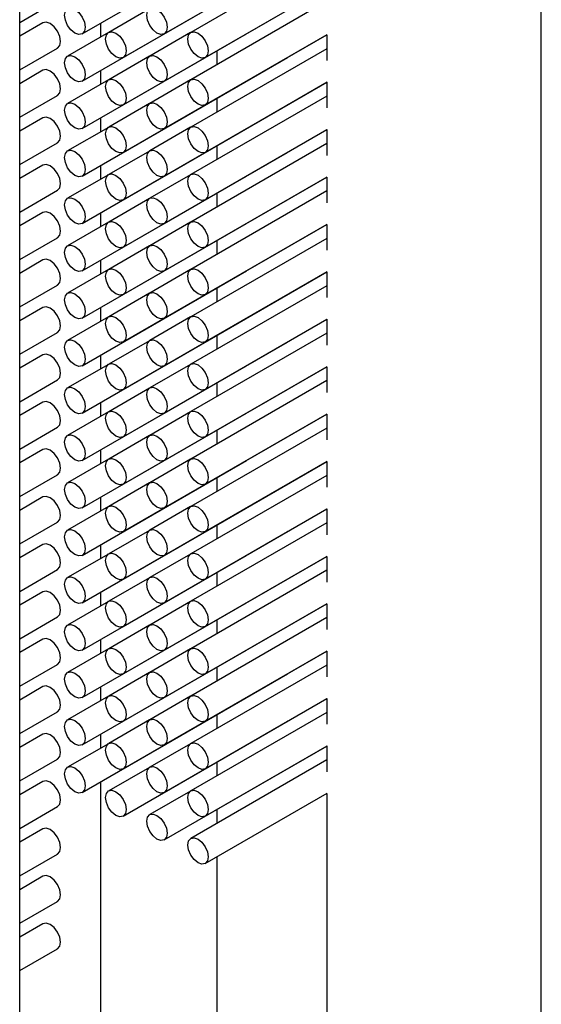
# Paper-space layout 'PORTA' of a CAD drawing. Units: millimetres. Extents: x 5 to 296, y 3 to 205.
# Drawn here: x 207 to 208, y 137 to 138 of the extents above; entities that cross this region are included whole.
import ezdxf

# ---------------------------------------------------------------- set-up
doc = ezdxf.new("R2010")
doc.units = ezdxf.units.MM

psp = doc.layouts.new('PORTA')

# ---------------------------------------------------------------- linework, layer by layer
at = {"color": 7, "linetype": 'Continuous', "lineweight": 25}
for p, q in [((207.51642, 81.51373), (207.51642, 166.39315)), ((207.06741, 81.25452), (207.06741, 166.13394)), ((207.12114, 138.19636), (207.26256, 138.278)), ((207.19185, 138.19637), (207.33177, 138.27714)), ((207.33177, 138.26519), (207.21471, 138.19761)), ((207.15649, 138.17595), (207.29792, 138.25759)), ((207.12114, 138.15553), (207.26256, 138.23717)), ((207.19185, 138.15554), (207.33177, 138.23631)), ((207.2272, 138.17596), (207.33214, 138.23653)), ((207.06741, 138.20619), (207.09993, 138.22496)), ((207.33177, 138.22436), (207.21471, 138.15678)), ((207.17916, 138.2179), (207.144, 138.1976)), ((207.15649, 138.13512), (207.29792, 138.21676)), ((207.08743, 138.20578), (207.06741, 138.19423)), ((207.13701, 138.20552), (207.13701, 138.19356)), ((207.14381, 138.19749), (207.10864, 138.17718)), ((207.12114, 138.1147), (207.26256, 138.19635)), ((207.21452, 138.19749), (207.17935, 138.17719)), ((207.26275, 138.19646), (207.26256, 138.19635)), ((207.19185, 138.11471), (207.33177, 138.19549)), ((207.2272, 138.13513), (207.33214, 138.19571)), ((207.33177, 138.19549), (207.33177, 138.17333)), ((207.06741, 138.16536), (207.09993, 138.18413)), ((207.33177, 138.18353), (207.21471, 138.11595)), ((207.23742, 138.16989), (207.23742, 138.18183)), ((207.17916, 138.17708), (207.144, 138.15677)), ((207.15649, 138.09429), (207.29792, 138.17594)), ((207.2981, 138.17605), (207.29792, 138.17594)), ((207.08743, 138.16496), (207.06741, 138.1534)), ((207.13701, 138.1647), (207.13701, 138.15274)), ((207.14381, 138.15666), (207.10864, 138.13636)), ((207.12114, 138.07388), (207.26256, 138.15552)), ((207.21452, 138.15667), (207.17935, 138.13636)), ((207.19185, 138.07388), (207.33177, 138.15466)), ((207.2272, 138.0943), (207.33214, 138.15488)), ((207.26275, 138.15563), (207.26256, 138.15552)), ((207.33177, 138.15467), (207.33177, 138.13251)), ((207.06741, 138.12454), (207.09993, 138.14331)), ((207.33177, 138.14271), (207.21471, 138.07513)), ((207.23742, 138.12906), (207.23742, 138.14101)), ((207.17916, 138.13625), (207.144, 138.11595)), ((207.15649, 138.05347), (207.29792, 138.13511)), ((207.2981, 138.13522), (207.29792, 138.13511)), ((207.08743, 138.12413), (207.06741, 138.11258)), ((207.13701, 138.12387), (207.13701, 138.11191)), ((207.14381, 138.11583), (207.10864, 138.09553)), ((207.12114, 138.03305), (207.26256, 138.11469)), ((207.21452, 138.11584), (207.17935, 138.09554)), ((207.19185, 138.03306), (207.33177, 138.11383)), ((207.2272, 138.05347), (207.33214, 138.11405)), ((207.26275, 138.11481), (207.26256, 138.11469)), ((207.33177, 138.11384), (207.33177, 138.09168)), ((207.06741, 138.08371), (207.09993, 138.10248)), ((207.17916, 138.09542), (207.144, 138.07512)), ((207.33177, 138.10188), (207.21471, 138.0343)), ((207.23742, 138.08824), (207.23742, 138.10018)), ((207.15649, 138.01264), (207.29792, 138.09428)), ((207.2981, 138.0944), (207.29792, 138.09428)), ((207.08743, 138.0833), (207.06741, 138.07175)), ((207.13701, 138.08304), (207.13701, 138.07108)), ((207.14381, 138.075), (207.10864, 138.0547)), ((207.12114, 137.99222), (207.26256, 138.07386)), ((207.21452, 138.07501), (207.17935, 138.05471)), ((207.19185, 137.99223), (207.33177, 138.073)), ((207.2272, 138.01265), (207.33214, 138.07323)), ((207.26275, 138.07398), (207.26256, 138.07386)), ((207.33177, 138.07301), (207.33177, 138.05085)), ((207.06741, 138.04288), (207.09993, 138.06165)), ((207.33177, 138.06105), (207.21471, 137.99347)), ((207.17916, 138.05459), (207.144, 138.03429)), ((207.15649, 137.97181), (207.29792, 138.05345)), ((207.23742, 138.04741), (207.23742, 138.05935)), ((207.2981, 138.05357), (207.29792, 138.05345)), ((207.08743, 138.04248), (207.06741, 138.03092)), ((207.13701, 138.04221), (207.13701, 138.03025)), ((207.14381, 138.03418), (207.10864, 138.01387)), ((207.12114, 137.9514), (207.26256, 138.03304)), ((207.21452, 138.03418), (207.17935, 138.01388)), ((207.19185, 137.9514), (207.33177, 138.03218)), ((207.2272, 137.97182), (207.33214, 138.0324)), ((207.26275, 138.03315), (207.26256, 138.03304)), ((207.33177, 138.03218), (207.33177, 138.01002)), ((207.06741, 138.00205), (207.09993, 138.02082)), ((207.33177, 138.02022), (207.21471, 137.95264)), ((207.23742, 138.00658), (207.23742, 138.01852)), ((207.17916, 138.01377), (207.144, 137.99346)), ((207.15649, 137.93099), (207.29792, 138.01263)), ((207.2981, 138.01274), (207.29792, 138.01263)), ((207.08743, 138.00165), (207.06741, 137.99009)), ((207.13701, 138.00139), (207.13701, 137.98943)), ((207.14381, 137.99335), (207.10864, 137.97305)), ((207.21452, 137.99336), (207.17935, 137.97305)), ((207.12114, 137.91057), (207.26256, 137.99221)), ((207.19185, 137.91058), (207.33177, 137.99135)), ((207.2272, 137.93099), (207.33214, 137.99157)), ((207.26275, 137.99232), (207.26256, 137.99221)), ((207.33177, 137.99136), (207.33177, 137.9692)), ((207.06741, 137.96123), (207.09993, 137.98)), ((207.33177, 137.9794), (207.21471, 137.91182)), ((207.23742, 137.96576), (207.23742, 137.9777)), ((207.17916, 137.97294), (207.144, 137.95264)), ((207.15649, 137.89016), (207.29792, 137.9718)), ((207.2981, 137.97191), (207.29792, 137.9718)), ((207.08743, 137.96082), (207.06741, 137.94927)), ((207.13701, 137.96056), (207.13701, 137.9486)), ((207.14381, 137.95252), (207.10864, 137.93222)), ((207.12114, 137.86974), (207.26256, 137.95138)), ((207.21452, 137.95253), (207.17935, 137.93223)), ((207.19185, 137.86975), (207.33177, 137.95052)), ((207.2272, 137.89017), (207.33214, 137.95075)), ((207.26275, 137.9515), (207.26256, 137.95138)), ((207.33177, 137.95053), (207.33177, 137.92837)), ((207.06741, 137.9204), (207.09993, 137.93917)), ((207.33177, 137.93857), (207.21471, 137.87099)), ((207.23742, 137.92493), (207.23742, 137.93687)), ((207.17916, 137.93211), (207.144, 137.91181)), ((207.15649, 137.84933), (207.29792, 137.93097)), ((207.2981, 137.93109), (207.29792, 137.93097)), ((207.08743, 137.91999), (207.06741, 137.90844)), ((207.13701, 137.91973), (207.13701, 137.90777)), ((207.14381, 137.9117), (207.10864, 137.89139)), ((207.12114, 137.82892), (207.26256, 137.91056)), ((207.21452, 137.9117), (207.17935, 137.8914)), ((207.19185, 137.82892), (207.33177, 137.9097)), ((207.2272, 137.84934), (207.33214, 137.90992)), ((207.26275, 137.91067), (207.26256, 137.91056)), ((207.33177, 137.9097), (207.33177, 137.88754)), ((207.06741, 137.87957), (207.09993, 137.89834)), ((207.17916, 137.89129), (207.144, 137.87098)), ((207.33177, 137.89774), (207.21471, 137.83016)), ((207.23742, 137.8841), (207.23742, 137.89604)), ((207.15649, 137.80851), (207.29792, 137.89015)), ((207.2981, 137.89026), (207.29792, 137.89015)), ((207.08743, 137.87917), (207.06741, 137.86761)), ((207.13701, 137.87891), (207.13701, 137.86695)), ((207.14381, 137.87087), (207.10864, 137.85057)), ((207.12114, 137.78809), (207.26256, 137.86973)), ((207.21452, 137.87088), (207.17935, 137.85057)), ((207.19185, 137.7881), (207.33177, 137.86887)), ((207.2272, 137.80851), (207.33214, 137.86909)), ((207.26275, 137.86984), (207.26256, 137.86973)), ((207.33177, 137.86888), (207.33177, 137.84672)), ((207.06741, 137.83875), (207.09993, 137.85752)), ((207.17916, 137.85046), (207.144, 137.83016)), ((207.15649, 137.76768), (207.29792, 137.84932)), ((207.33177, 137.85692), (207.21471, 137.78934)), ((207.23742, 137.84328), (207.23742, 137.85522)), ((207.2981, 137.84943), (207.29792, 137.84932)), ((207.08743, 137.83834), (207.06741, 137.82679)), ((207.13701, 137.83808), (207.13701, 137.82612)), ((207.14381, 137.83004), (207.10864, 137.80974)), ((207.12114, 137.74726), (207.26256, 137.8289)), ((207.21452, 137.83005), (207.17935, 137.80975)), ((207.19185, 137.74727), (207.33177, 137.82804)), ((207.2272, 137.76768), (207.33214, 137.82826)), ((207.26275, 137.82902), (207.26256, 137.8289)), ((207.33177, 137.82805), (207.33177, 137.80589)), ((207.06741, 137.79792), (207.09993, 137.81669)), ((207.33177, 137.81609), (207.21471, 137.74851)), ((207.17916, 137.80963), (207.144, 137.78933)), ((207.15649, 137.72685), (207.29792, 137.80849)), ((207.23742, 137.80245), (207.23742, 137.81439)), ((207.2981, 137.80861), (207.29792, 137.80849)), ((207.08743, 137.79751), (207.06741, 137.78596)), ((207.13701, 137.79725), (207.13701, 137.78529)), ((207.14381, 137.78922), (207.10864, 137.76891)), ((207.12114, 137.70643), (207.26256, 137.78808)), ((207.21452, 137.78922), (207.17935, 137.76892)), ((207.19185, 137.70644), (207.33177, 137.78722)), ((207.2272, 137.72686), (207.33214, 137.78744)), ((207.26275, 137.78819), (207.26256, 137.78808)), ((207.33177, 137.78722), (207.33177, 137.76506)), ((207.06741, 137.75709), (207.09993, 137.77586)), ((207.33177, 137.77526), (207.21471, 137.70768)), ((207.23742, 137.76162), (207.23742, 137.77356)), ((207.17916, 137.7688), (207.144, 137.7485)), ((207.15649, 137.68602), (207.29792, 137.76766)), ((207.2981, 137.76778), (207.29792, 137.76766)), ((207.08743, 137.75669), (207.06741, 137.74513)), ((207.13701, 137.75643), (207.13701, 137.74446)), ((207.14381, 137.74839), (207.10864, 137.72809)), ((207.12114, 137.66561), (207.26256, 137.74725)), ((207.21452, 137.74839), (207.17935, 137.72809)), ((207.26275, 137.74736), (207.26256, 137.74725)), ((207.19185, 137.66561), (207.33177, 137.74639)), ((207.2272, 137.68603), (207.33214, 137.74661)), ((207.33177, 137.7464), (207.33177, 137.72424)), ((207.06741, 137.71626), (207.09993, 137.73504)), ((207.33177, 137.73443), (207.21471, 137.66685)), ((207.23742, 137.72079), (207.23742, 137.73273)), ((207.17916, 137.72798), (207.144, 137.70768)), ((207.15649, 137.6452), (207.29792, 137.72684)), ((207.2981, 137.72695), (207.29792, 137.72684)), ((207.08743, 137.71586), (207.06741, 137.7043)), ((207.13701, 137.7156), (207.13701, 137.70364)), ((207.14381, 137.70756), (207.10864, 137.68726)), ((207.12114, 137.62478), (207.26256, 137.70642)), ((207.21452, 137.70757), (207.17935, 137.68727)), ((207.19185, 137.62479), (207.33177, 137.70556)), ((207.2272, 137.6452), (207.33214, 137.70578)), ((207.26275, 137.70654), (207.26256, 137.70642)), ((207.33177, 137.70557), (207.33177, 137.68341)), ((207.06741, 137.67544), (207.09993, 137.69421)), ((207.33177, 137.69361), (207.21471, 137.62603)), ((207.23742, 137.67997), (207.23742, 137.69191)), ((207.17916, 137.68715), (207.144, 137.66685)), ((207.15649, 137.60437), (207.29792, 137.68601)), ((207.2981, 137.68613), (207.29792, 137.68601)), ((207.08743, 137.67503), (207.06741, 137.66348)), ((207.13701, 137.67477), (207.13701, 137.66281)), ((207.14381, 137.66673), (207.10864, 137.64643)), ((207.12114, 137.58395), (207.26256, 137.66559)), ((207.21452, 137.66674), (207.17935, 137.64644)), ((207.19185, 137.58396), (207.33177, 137.66473)), ((207.2272, 137.60438), (207.33214, 137.66496)), ((207.26275, 137.66571), (207.26256, 137.66559)), ((207.33177, 137.66474), (207.33177, 137.64258)), ((207.06741, 137.63461), (207.09993, 137.65338)), ((207.17916, 137.64632), (207.144, 137.62602)), ((207.15649, 137.56354), (207.29792, 137.64518)), ((207.33177, 137.65278), (207.21471, 137.5852)), ((207.23742, 137.63914), (207.23742, 137.65108)), ((207.2981, 137.6453), (207.29792, 137.64518)), ((207.08743, 137.63421), (207.06741, 137.62265)), ((207.13701, 137.63394), (207.13701, 137.62198)), ((207.14381, 137.62591), (207.10864, 137.6056)), ((207.12114, 137.54313), (207.26256, 137.62477)), ((207.21452, 137.62591), (207.17935, 137.60561)), ((207.19185, 137.54313), (207.33177, 137.62391)), ((207.2272, 137.56355), (207.33214, 137.62413)), ((207.26275, 137.62488), (207.26256, 137.62477)), ((207.33177, 137.62391), (207.33177, 137.60175)), ((207.06741, 137.59378), (207.09993, 137.61255)), ((207.33177, 137.61195), (207.21471, 137.54437)), ((207.17916, 137.6055), (207.144, 137.58519)), ((207.15649, 137.52272), (207.29792, 137.60436)), ((207.23742, 137.59831), (207.23742, 137.61025)), ((207.2981, 137.60447), (207.29792, 137.60436)), ((207.08743, 137.59338), (207.06741, 137.58182)), ((207.13701, 137.59312), (207.13701, 137.58116)), ((207.14381, 137.58508), (207.10864, 137.56478)), ((207.21452, 137.58509), (207.17935, 137.56478)), ((207.19185, 137.50231), (207.33177, 137.58308)), ((207.2272, 137.52272), (207.33214, 137.5833)), ((207.33177, 137.58309), (207.33177, 137.56093)), ((207.06741, 137.55296), (207.09993, 137.57173)), ((207.33177, 137.57113), (207.21471, 137.50355)), ((207.23742, 137.55749), (207.23742, 137.56943)), ((207.17916, 137.56467), (207.144, 137.54437)), ((207.08743, 137.55255), (207.06741, 137.541)), ((207.13701, 137.55229), (207.13701, 110.34952)), ((207.21452, 137.54426), (207.17935, 137.52396)), ((207.2272, 137.4819), (207.33214, 137.54247)), ((207.33177, 137.54226), (207.33177, 110.32929)), ((207.06741, 137.51213), (207.09993, 137.5309)), ((207.23742, 137.51666), (207.23742, 137.52861)), ((207.08743, 137.51172), (207.06741, 137.50017)), ((207.06741, 137.4713), (207.09993, 137.49007)), ((207.23742, 110.40685), (207.23742, 137.48779)), ((207.08743, 137.4709), (207.06741, 137.45934)), ((207.06741, 137.43048), (207.09993, 137.44925)), ((207.08743, 137.43007), (207.06741, 137.41852)), ((207.06741, 137.38965), (207.09993, 137.40842))]:
    psp.add_line(p, q, dxfattribs=at)
at = {"color": 7, "linetype": 'Continuous', "lineweight": 25, "flags": 128}
for points in [[(207.11489, 138.19698), (207.11151, 138.19971), (207.10864, 138.20358), (207.10672, 138.20799), (207.10605, 138.21229), (207.10672, 138.2158), (207.10864, 138.21801), (207.11151, 138.21857), (207.11489, 138.21739), (207.11827, 138.21466), (207.12114, 138.21079), (207.12306, 138.20638), (207.12373, 138.20208), (207.12306, 138.19856), (207.12114, 138.19636), (207.11827, 138.1958), (207.11489, 138.19698)], [(207.1856, 138.19698), (207.18222, 138.19971), (207.17935, 138.20358), (207.17743, 138.208), (207.17676, 138.21229), (207.17743, 138.21581), (207.17935, 138.21802), (207.18222, 138.21857), (207.1856, 138.2174), (207.18898, 138.21467), (207.19185, 138.2108), (207.19377, 138.20638), (207.19444, 138.20209), (207.19377, 138.19857), (207.19185, 138.19637), (207.18898, 138.19581), (207.1856, 138.19698)], [(207.09993, 138.18413), (207.09993, 138.18413), (207.10184, 138.18634), (207.10251, 138.18986), (207.10184, 138.19415), (207.09993, 138.19857), (207.09706, 138.20244), (207.09368, 138.20517), (207.09029, 138.20634), (207.08743, 138.20578)], [(207.15024, 138.17657), (207.14686, 138.1793), (207.14399, 138.18317), (207.14208, 138.18758), (207.14141, 138.19188), (207.14208, 138.19539), (207.14399, 138.1976), (207.14686, 138.19816), (207.15024, 138.19698), (207.15363, 138.19425), (207.15649, 138.19038), (207.15841, 138.18597), (207.15908, 138.18167), (207.15841, 138.17815), (207.15649, 138.17595), (207.15363, 138.17539), (207.15024, 138.17657)], [(207.22096, 138.17657), (207.21757, 138.1793), (207.21471, 138.18317), (207.21279, 138.18759), (207.21212, 138.19188), (207.21279, 138.1954), (207.21471, 138.19761), (207.21757, 138.19816), (207.22096, 138.19699), (207.22434, 138.19426), (207.22721, 138.19039), (207.22912, 138.18597), (207.22979, 138.18168), (207.22912, 138.17816), (207.22721, 138.17596), (207.22434, 138.1754), (207.22096, 138.17657)], [(207.11489, 138.15615), (207.11151, 138.15888), (207.10864, 138.16275), (207.10672, 138.16717), (207.10605, 138.17146), (207.10672, 138.17498), (207.10864, 138.17718), (207.11151, 138.17774), (207.11489, 138.17656), (207.11827, 138.17383), (207.12114, 138.16997), (207.12306, 138.16555), (207.12373, 138.16125), (207.12306, 138.15774), (207.12114, 138.15553), (207.11827, 138.15497), (207.11489, 138.15615)], [(207.1856, 138.15616), (207.18222, 138.15889), (207.17935, 138.16275), (207.17743, 138.16717), (207.17676, 138.17147), (207.17743, 138.17498), (207.17935, 138.17719), (207.18222, 138.17775), (207.1856, 138.17657), (207.18898, 138.17384), (207.19185, 138.16997), (207.19377, 138.16556), (207.19444, 138.16126), (207.19377, 138.15774), (207.19185, 138.15554), (207.18898, 138.15498), (207.1856, 138.15616)], [(207.09993, 138.14331), (207.09993, 138.14331), (207.10184, 138.14551), (207.10251, 138.14903), (207.10184, 138.15332), (207.09993, 138.15774), (207.09706, 138.16161), (207.09368, 138.16434), (207.09029, 138.16551), (207.08743, 138.16496)], [(207.15024, 138.13574), (207.14686, 138.13847), (207.14399, 138.14234), (207.14208, 138.14676), (207.14141, 138.15105), (207.14208, 138.15457), (207.14399, 138.15677), (207.14686, 138.15733), (207.15024, 138.15615), (207.15363, 138.15342), (207.15649, 138.14956), (207.15841, 138.14514), (207.15908, 138.14084), (207.15841, 138.13733), (207.15649, 138.13512), (207.15363, 138.13456), (207.15024, 138.13574)], [(207.22096, 138.13575), (207.21757, 138.13848), (207.21471, 138.14234), (207.21279, 138.14676), (207.21212, 138.15106), (207.21279, 138.15457), (207.21471, 138.15678), (207.21757, 138.15734), (207.22096, 138.15616), (207.22434, 138.15343), (207.22721, 138.14956), (207.22912, 138.14515), (207.22979, 138.14085), (207.22912, 138.13733), (207.22721, 138.13513), (207.22434, 138.13457), (207.22096, 138.13575)], [(207.11489, 138.11532), (207.11151, 138.11805), (207.10864, 138.12192), (207.10672, 138.12634), (207.10605, 138.13063), (207.10672, 138.13415), (207.10864, 138.13636), (207.11151, 138.13691), (207.11489, 138.13574), (207.11827, 138.13301), (207.12114, 138.12914), (207.12306, 138.12472), (207.12373, 138.12043), (207.12306, 138.11691), (207.12114, 138.11471), (207.11827, 138.11415), (207.11489, 138.11532)], [(207.1856, 138.11533), (207.18222, 138.11806), (207.17935, 138.12193), (207.17743, 138.12635), (207.17676, 138.13064), (207.17743, 138.13416), (207.17935, 138.13636), (207.18222, 138.13692), (207.1856, 138.13574), (207.18898, 138.13301), (207.19185, 138.12915), (207.19377, 138.12473), (207.19444, 138.12043), (207.19377, 138.11692), (207.19185, 138.11471), (207.18898, 138.11415), (207.1856, 138.11533)], [(207.09993, 138.10248), (207.09993, 138.10248), (207.10184, 138.10468), (207.10251, 138.1082), (207.10184, 138.1125), (207.09993, 138.11691), (207.09706, 138.12078), (207.09368, 138.12351), (207.09029, 138.12469), (207.08743, 138.12413)], [(207.15024, 138.09491), (207.14686, 138.09764), (207.14399, 138.10151), (207.14208, 138.10593), (207.14141, 138.11022), (207.14208, 138.11374), (207.14399, 138.11595), (207.14686, 138.1165), (207.15024, 138.11533), (207.15363, 138.1126), (207.15649, 138.10873), (207.15841, 138.10431), (207.15908, 138.10002), (207.15841, 138.0965), (207.15649, 138.09429), (207.15363, 138.09374), (207.15024, 138.09491)], [(207.22096, 138.09492), (207.21757, 138.09765), (207.21471, 138.10152), (207.21279, 138.10593), (207.21212, 138.11023), (207.21279, 138.11375), (207.21471, 138.11595), (207.21757, 138.11651), (207.22096, 138.11533), (207.22434, 138.1126), (207.22721, 138.10874), (207.22912, 138.10432), (207.22979, 138.10002), (207.22912, 138.09651), (207.22721, 138.0943), (207.22434, 138.09374), (207.22096, 138.09492)], [(207.11489, 138.0745), (207.11151, 138.07723), (207.10864, 138.08109), (207.10672, 138.08551), (207.10605, 138.08981), (207.10672, 138.09332), (207.10864, 138.09553), (207.11151, 138.09609), (207.11489, 138.09491), (207.11827, 138.09218), (207.12114, 138.08831), (207.12306, 138.0839), (207.12373, 138.0796), (207.12306, 138.07608), (207.12114, 138.07388), (207.11827, 138.07332), (207.11489, 138.0745)], [(207.1856, 138.0745), (207.18222, 138.07723), (207.17935, 138.0811), (207.17743, 138.08552), (207.17676, 138.08981), (207.17743, 138.09333), (207.17935, 138.09554), (207.18222, 138.09609), (207.1856, 138.09492), (207.18898, 138.09219), (207.19185, 138.08832), (207.19377, 138.0839), (207.19444, 138.07961), (207.19377, 138.07609), (207.19185, 138.07388), (207.18898, 138.07333), (207.1856, 138.0745)], [(207.09993, 138.06165), (207.09993, 138.06165), (207.10184, 138.06386), (207.10251, 138.06737), (207.10184, 138.07167), (207.09993, 138.07609), (207.09706, 138.07995), (207.09368, 138.08268), (207.09029, 138.08386), (207.08743, 138.0833)], [(207.15024, 138.05409), (207.14686, 138.05682), (207.14399, 138.06068), (207.14208, 138.0651), (207.14141, 138.0694), (207.14208, 138.07291), (207.14399, 138.07512), (207.14686, 138.07568), (207.15024, 138.0745), (207.15363, 138.07177), (207.15649, 138.0679), (207.15841, 138.06348), (207.15908, 138.05919), (207.15841, 138.05567), (207.15649, 138.05347), (207.15363, 138.05291), (207.15024, 138.05409)], [(207.22096, 138.05409), (207.21757, 138.05682), (207.21471, 138.06069), (207.21279, 138.06511), (207.21212, 138.0694), (207.21279, 138.07292), (207.21471, 138.07513), (207.21757, 138.07568), (207.22096, 138.07451), (207.22434, 138.07178), (207.22721, 138.06791), (207.22912, 138.06349), (207.22979, 138.0592), (207.22912, 138.05568), (207.22721, 138.05347), (207.22434, 138.05292), (207.22096, 138.05409)], [(207.11489, 138.03367), (207.11151, 138.0364), (207.10864, 138.04027), (207.10672, 138.04468), (207.10605, 138.04898), (207.10672, 138.0525), (207.10864, 138.0547), (207.11151, 138.05526), (207.11489, 138.05408), (207.11827, 138.05135), (207.12114, 138.04749), (207.12306, 138.04307), (207.12373, 138.03877), (207.12306, 138.03526), (207.12114, 138.03305), (207.11827, 138.03249), (207.11489, 138.03367)], [(207.1856, 138.03368), (207.18222, 138.03641), (207.17935, 138.04027), (207.17743, 138.04469), (207.17676, 138.04899), (207.17743, 138.0525), (207.17935, 138.05471), (207.18222, 138.05527), (207.1856, 138.05409), (207.18898, 138.05136), (207.19185, 138.04749), (207.19377, 138.04307), (207.19444, 138.03878), (207.19377, 138.03526), (207.19185, 138.03306), (207.18898, 138.0325), (207.1856, 138.03368)], [(207.09993, 138.02082), (207.09993, 138.02082), (207.10184, 138.02303), (207.10251, 138.02655), (207.10184, 138.03084), (207.09993, 138.03526), (207.09706, 138.03913), (207.09368, 138.04186), (207.09029, 138.04303), (207.08743, 138.04248)], [(207.15024, 138.01326), (207.14686, 138.01599), (207.14399, 138.01986), (207.14208, 138.02427), (207.14141, 138.02857), (207.14208, 138.03209), (207.14399, 138.03429), (207.14686, 138.03485), (207.15024, 138.03367), (207.15363, 138.03094), (207.15649, 138.02708), (207.15841, 138.02266), (207.15908, 138.01836), (207.15841, 138.01485), (207.15649, 138.01264), (207.15363, 138.01208), (207.15024, 138.01326)], [(207.22096, 138.01327), (207.21757, 138.016), (207.21471, 138.01986), (207.21279, 138.02428), (207.21212, 138.02858), (207.21279, 138.03209), (207.21471, 138.0343), (207.21757, 138.03486), (207.22096, 138.03368), (207.22434, 138.03095), (207.22721, 138.02708), (207.22912, 138.02266), (207.22979, 138.01837), (207.22912, 138.01485), (207.22721, 138.01265), (207.22434, 138.01209), (207.22096, 138.01327)], [(207.11489, 137.99284), (207.11151, 137.99557), (207.10864, 137.99944), (207.10672, 138.00386), (207.10605, 138.00815), (207.10672, 138.01167), (207.10864, 138.01387), (207.11151, 138.01443), (207.11489, 138.01326), (207.11827, 138.01053), (207.12114, 138.00666), (207.12306, 138.00224), (207.12373, 137.99795), (207.12306, 137.99443), (207.12114, 137.99222), (207.11827, 137.99167), (207.11489, 137.99284)], [(207.1856, 137.99285), (207.18222, 137.99558), (207.17935, 137.99945), (207.17743, 138.00386), (207.17676, 138.00816), (207.17743, 138.01168), (207.17935, 138.01388), (207.18222, 138.01444), (207.1856, 138.01326), (207.18898, 138.01053), (207.19185, 138.00667), (207.19377, 138.00225), (207.19444, 137.99795), (207.19377, 137.99444), (207.19185, 137.99223), (207.18898, 137.99167), (207.1856, 137.99285)], [(207.09993, 137.98), (207.09993, 137.98), (207.10184, 137.9822), (207.10251, 137.98572), (207.10184, 137.99001), (207.09993, 137.99443), (207.09706, 137.9983), (207.09368, 138.00103), (207.09029, 138.00221), (207.08743, 138.00165)], [(207.15024, 137.97243), (207.14686, 137.97516), (207.14399, 137.97903), (207.14208, 137.98345), (207.14141, 137.98774), (207.14208, 137.99126), (207.14399, 137.99346), (207.14686, 137.99402), (207.15024, 137.99285), (207.15363, 137.99012), (207.15649, 137.98625), (207.15841, 137.98183), (207.15908, 137.97754), (207.15841, 137.97402), (207.15649, 137.97181), (207.15363, 137.97126), (207.15024, 137.97243)], [(207.22096, 137.97244), (207.21757, 137.97517), (207.21471, 137.97904), (207.21279, 137.98345), (207.21212, 137.98775), (207.21279, 137.99127), (207.21471, 137.99347), (207.21757, 137.99403), (207.22096, 137.99285), (207.22434, 137.99012), (207.22721, 137.98625), (207.22912, 137.98184), (207.22979, 137.97754), (207.22912, 137.97403), (207.22721, 137.97182), (207.22434, 137.97126), (207.22096, 137.97244)], [(207.11489, 137.95202), (207.11151, 137.95475), (207.10864, 137.95861), (207.10672, 137.96303), (207.10605, 137.96732), (207.10672, 137.97084), (207.10864, 137.97305), (207.11151, 137.9736), (207.11489, 137.97243), (207.11827, 137.9697), (207.12114, 137.96583), (207.12306, 137.96141), (207.12373, 137.95712), (207.12306, 137.9536), (207.12114, 137.9514), (207.11827, 137.95084), (207.11489, 137.95202)], [(207.1856, 137.95202), (207.18222, 137.95475), (207.17935, 137.95862), (207.17743, 137.96304), (207.17676, 137.96733), (207.17743, 137.97085), (207.17935, 137.97305), (207.18222, 137.97361), (207.1856, 137.97244), (207.18898, 137.96971), (207.19185, 137.96584), (207.19377, 137.96142), (207.19444, 137.95713), (207.19377, 137.95361), (207.19185, 137.9514), (207.18898, 137.95085), (207.1856, 137.95202)], [(207.09993, 137.93917), (207.09993, 137.93917), (207.10184, 137.94138), (207.10251, 137.94489), (207.10184, 137.94919), (207.09993, 137.95361), (207.09706, 137.95747), (207.09368, 137.9602), (207.09029, 137.96138), (207.08743, 137.96082)], [(207.15024, 137.93161), (207.14686, 137.93433), (207.14399, 137.9382), (207.14208, 137.94262), (207.14141, 137.94691), (207.14208, 137.95043), (207.14399, 137.95264), (207.14686, 137.95319), (207.15024, 137.95202), (207.15363, 137.94929), (207.15649, 137.94542), (207.15841, 137.941), (207.15908, 137.93671), (207.15841, 137.93319), (207.15649, 137.93099), (207.15363, 137.93043), (207.15024, 137.93161)], [(207.22096, 137.93161), (207.21757, 137.93434), (207.21471, 137.93821), (207.21279, 137.94263), (207.21212, 137.94692), (207.21279, 137.95044), (207.21471, 137.95264), (207.21757, 137.9532), (207.22096, 137.95203), (207.22434, 137.9493), (207.22721, 137.94543), (207.22912, 137.94101), (207.22979, 137.93672), (207.22912, 137.9332), (207.22721, 137.93099), (207.22434, 137.93044), (207.22096, 137.93161)], [(207.11489, 137.91119), (207.11151, 137.91392), (207.10864, 137.91779), (207.10672, 137.9222), (207.10605, 137.9265), (207.10672, 137.93002), (207.10864, 137.93222), (207.11151, 137.93278), (207.11489, 137.9316), (207.11827, 137.92887), (207.12114, 137.925), (207.12306, 137.92059), (207.12373, 137.91629), (207.12306, 137.91278), (207.12114, 137.91057), (207.11827, 137.91001), (207.11489, 137.91119)], [(207.1856, 137.9112), (207.18222, 137.91392), (207.17935, 137.91779), (207.17743, 137.92221), (207.17676, 137.9265), (207.17743, 137.93002), (207.17935, 137.93223), (207.18222, 137.93278), (207.1856, 137.93161), (207.18898, 137.92888), (207.19185, 137.92501), (207.19377, 137.92059), (207.19444, 137.9163), (207.19377, 137.91278), (207.19185, 137.91058), (207.18898, 137.91002), (207.1856, 137.9112)], [(207.09993, 137.89834), (207.09993, 137.89834), (207.10184, 137.90055), (207.10251, 137.90407), (207.10184, 137.90836), (207.09993, 137.91278), (207.09706, 137.91665), (207.09368, 137.91938), (207.09029, 137.92055), (207.08743, 137.91999)], [(207.15024, 137.89078), (207.14686, 137.89351), (207.14399, 137.89738), (207.14208, 137.90179), (207.14141, 137.90609), (207.14208, 137.90961), (207.14399, 137.91181), (207.14686, 137.91237), (207.15024, 137.91119), (207.15363, 137.90846), (207.15649, 137.90459), (207.15841, 137.90018), (207.15908, 137.89588), (207.15841, 137.89236), (207.15649, 137.89016), (207.15363, 137.8896), (207.15024, 137.89078)], [(207.22096, 137.89078), (207.21757, 137.89351), (207.21471, 137.89738), (207.21279, 137.9018), (207.21212, 137.90609), (207.21279, 137.90961), (207.21471, 137.91182), (207.21757, 137.91237), (207.22096, 137.9112), (207.22434, 137.90847), (207.22721, 137.9046), (207.22912, 137.90018), (207.22979, 137.89589), (207.22912, 137.89237), (207.22721, 137.89017), (207.22434, 137.88961), (207.22096, 137.89078)], [(207.11489, 137.87036), (207.11151, 137.87309), (207.10864, 137.87696), (207.10672, 137.88138), (207.10605, 137.88567), (207.10672, 137.88919), (207.10864, 137.89139), (207.11151, 137.89195), (207.11489, 137.89077), (207.11827, 137.88805), (207.12114, 137.88418), (207.12306, 137.87976), (207.12373, 137.87547), (207.12306, 137.87195), (207.12114, 137.86974), (207.11827, 137.86919), (207.11489, 137.87036)], [(207.1856, 137.87037), (207.18222, 137.8731), (207.17935, 137.87697), (207.17743, 137.88138), (207.17676, 137.88568), (207.17743, 137.88919), (207.17935, 137.8914), (207.18222, 137.89196), (207.1856, 137.89078), (207.18898, 137.88805), (207.19185, 137.88418), (207.19377, 137.87977), (207.19444, 137.87547), (207.19377, 137.87195), (207.19185, 137.86975), (207.18898, 137.86919), (207.1856, 137.87037)], [(207.09993, 137.85752), (207.09993, 137.85752), (207.10184, 137.85972), (207.10251, 137.86324), (207.10184, 137.86753), (207.09993, 137.87195), (207.09706, 137.87582), (207.09368, 137.87855), (207.09029, 137.87972), (207.08743, 137.87917)], [(207.15024, 137.84995), (207.14686, 137.85268), (207.14399, 137.85655), (207.14208, 137.86097), (207.14141, 137.86526), (207.14208, 137.86878), (207.14399, 137.87098), (207.14686, 137.87154), (207.15024, 137.87036), (207.15363, 137.86764), (207.15649, 137.86377), (207.15841, 137.85935), (207.15908, 137.85506), (207.15841, 137.85154), (207.15649, 137.84933), (207.15363, 137.84878), (207.15024, 137.84995)], [(207.22096, 137.84996), (207.21757, 137.85269), (207.21471, 137.85656), (207.21279, 137.86097), (207.21212, 137.86527), (207.21279, 137.86878), (207.21471, 137.87099), (207.21757, 137.87155), (207.22096, 137.87037), (207.22434, 137.86764), (207.22721, 137.86377), (207.22912, 137.85936), (207.22979, 137.85506), (207.22912, 137.85154), (207.22721, 137.84934), (207.22434, 137.84878), (207.22096, 137.84996)], [(207.11489, 137.82953), (207.11151, 137.83226), (207.10864, 137.83613), (207.10672, 137.84055), (207.10605, 137.84484), (207.10672, 137.84836), (207.10864, 137.85057), (207.11151, 137.85112), (207.11489, 137.84995), (207.11827, 137.84722), (207.12114, 137.84335), (207.12306, 137.83893), (207.12373, 137.83464), (207.12306, 137.83112), (207.12114, 137.82892), (207.11827, 137.82836), (207.11489, 137.82953)], [(207.1856, 137.82954), (207.18222, 137.83227), (207.17935, 137.83614), (207.17743, 137.84056), (207.17676, 137.84485), (207.17743, 137.84837), (207.17935, 137.85057), (207.18222, 137.85113), (207.1856, 137.84995), (207.18898, 137.84722), (207.19185, 137.84336), (207.19377, 137.83894), (207.19444, 137.83465), (207.19377, 137.83113), (207.19185, 137.82892), (207.18898, 137.82837), (207.1856, 137.82954)], [(207.09993, 137.81669), (207.09993, 137.81669), (207.10184, 137.81889), (207.10251, 137.82241), (207.10184, 137.82671), (207.09993, 137.83112), (207.09706, 137.83499), (207.09368, 137.83772), (207.09029, 137.8389), (207.08743, 137.83834)], [(207.15024, 137.80912), (207.14686, 137.81185), (207.14399, 137.81572), (207.14208, 137.82014), (207.14141, 137.82443), (207.14208, 137.82795), (207.14399, 137.83016), (207.14686, 137.83071), (207.15024, 137.82954), (207.15363, 137.82681), (207.15649, 137.82294), (207.15841, 137.81852), (207.15908, 137.81423), (207.15841, 137.81071), (207.15649, 137.80851), (207.15363, 137.80795), (207.15024, 137.80912)], [(207.22096, 137.80913), (207.21757, 137.81186), (207.21471, 137.81573), (207.21279, 137.82015), (207.21212, 137.82444), (207.21279, 137.82796), (207.21471, 137.83016), (207.21757, 137.83072), (207.22096, 137.82954), (207.22434, 137.82681), (207.22721, 137.82295), (207.22912, 137.81853), (207.22979, 137.81423), (207.22912, 137.81072), (207.22721, 137.80851), (207.22434, 137.80796), (207.22096, 137.80913)], [(207.11489, 137.78871), (207.11151, 137.79144), (207.10864, 137.7953), (207.10672, 137.79972), (207.10605, 137.80402), (207.10672, 137.80753), (207.10864, 137.80974), (207.11151, 137.8103), (207.11489, 137.80912), (207.11827, 137.80639), (207.12114, 137.80252), (207.12306, 137.79811), (207.12373, 137.79381), (207.12306, 137.79029), (207.12114, 137.78809), (207.11827, 137.78753), (207.11489, 137.78871)], [(207.1856, 137.78871), (207.18222, 137.79144), (207.17935, 137.79531), (207.17743, 137.79973), (207.17676, 137.80402), (207.17743, 137.80754), (207.17935, 137.80975), (207.18222, 137.8103), (207.1856, 137.80913), (207.18898, 137.8064), (207.19185, 137.80253), (207.19377, 137.79811), (207.19444, 137.79382), (207.19377, 137.7903), (207.19185, 137.7881), (207.18898, 137.78754), (207.1856, 137.78871)], [(207.09993, 137.77586), (207.09993, 137.77586), (207.10184, 137.77807), (207.10251, 137.78159), (207.10184, 137.78588), (207.09993, 137.7903), (207.09706, 137.79417), (207.09368, 137.79689), (207.09029, 137.79807), (207.08743, 137.79751)], [(207.15024, 137.7683), (207.14686, 137.77103), (207.14399, 137.77489), (207.14208, 137.77931), (207.14141, 137.78361), (207.14208, 137.78712), (207.14399, 137.78933), (207.14686, 137.78989), (207.15024, 137.78871), (207.15363, 137.78598), (207.15649, 137.78211), (207.15841, 137.7777), (207.15908, 137.7734), (207.15841, 137.76988), (207.15649, 137.76768), (207.15363, 137.76712), (207.15024, 137.7683)], [(207.22096, 137.7683), (207.21757, 137.77103), (207.21471, 137.7749), (207.21279, 137.77932), (207.21212, 137.78361), (207.21279, 137.78713), (207.21471, 137.78934), (207.21757, 137.78989), (207.22096, 137.78872), (207.22434, 137.78599), (207.22721, 137.78212), (207.22912, 137.7777), (207.22979, 137.77341), (207.22912, 137.76989), (207.22721, 137.76769), (207.22434, 137.76713), (207.22096, 137.7683)], [(207.11489, 137.74788), (207.11151, 137.75061), (207.10864, 137.75448), (207.10672, 137.7589), (207.10605, 137.76319), (207.10672, 137.76671), (207.10864, 137.76891), (207.11151, 137.76947), (207.11489, 137.76829), (207.11827, 137.76556), (207.12114, 137.7617), (207.12306, 137.75728), (207.12373, 137.75298), (207.12306, 137.74947), (207.12114, 137.74726), (207.11827, 137.7467), (207.11489, 137.74788)], [(207.1856, 137.74789), (207.18222, 137.75062), (207.17935, 137.75448), (207.17743, 137.7589), (207.17676, 137.7632), (207.17743, 137.76671), (207.17935, 137.76892), (207.18222, 137.76948), (207.1856, 137.7683), (207.18898, 137.76557), (207.19185, 137.7617), (207.19377, 137.75729), (207.19444, 137.75299), (207.19377, 137.74947), (207.19185, 137.74727), (207.18898, 137.74671), (207.1856, 137.74789)], [(207.09993, 137.73504), (207.09993, 137.73504), (207.10184, 137.73724), (207.10251, 137.74076), (207.10184, 137.74505), (207.09993, 137.74947), (207.09706, 137.75334), (207.09368, 137.75607), (207.09029, 137.75724), (207.08743, 137.75669)], [(207.15024, 137.72747), (207.14686, 137.7302), (207.14399, 137.73407), (207.14208, 137.73848), (207.14141, 137.74278), (207.14208, 137.7463), (207.14399, 137.7485), (207.14686, 137.74906), (207.15024, 137.74788), (207.15363, 137.74515), (207.15649, 137.74129), (207.15841, 137.73687), (207.15908, 137.73257), (207.15841, 137.72906), (207.15649, 137.72685), (207.15363, 137.72629), (207.15024, 137.72747)], [(207.22096, 137.72748), (207.21757, 137.73021), (207.21471, 137.73407), (207.21279, 137.73849), (207.21212, 137.74279), (207.21279, 137.7463), (207.21471, 137.74851), (207.21757, 137.74907), (207.22096, 137.74789), (207.22434, 137.74516), (207.22721, 137.74129), (207.22912, 137.73688), (207.22979, 137.73258), (207.22912, 137.72906), (207.22721, 137.72686), (207.22434, 137.7263), (207.22096, 137.72748)], [(207.11489, 137.70705), (207.11151, 137.70978), (207.10864, 137.71365), (207.10672, 137.71807), (207.10605, 137.72236), (207.10672, 137.72588), (207.10864, 137.72809), (207.11151, 137.72864), (207.11489, 137.72747), (207.11827, 137.72474), (207.12114, 137.72087), (207.12306, 137.71645), (207.12373, 137.71216), (207.12306, 137.70864), (207.12114, 137.70643), (207.11827, 137.70588), (207.11489, 137.70705)], [(207.1856, 137.70706), (207.18222, 137.70979), (207.17935, 137.71366), (207.17743, 137.71807), (207.17676, 137.72237), (207.17743, 137.72589), (207.17935, 137.72809), (207.18222, 137.72865), (207.1856, 137.72747), (207.18898, 137.72474), (207.19185, 137.72088), (207.19377, 137.71646), (207.19444, 137.71216), (207.19377, 137.70865), (207.19185, 137.70644), (207.18898, 137.70588), (207.1856, 137.70706)], [(207.09993, 137.69421), (207.09993, 137.69421), (207.10184, 137.69641), (207.10251, 137.69993), (207.10184, 137.70423), (207.09993, 137.70864), (207.09706, 137.71251), (207.09368, 137.71524), (207.09029, 137.71642), (207.08743, 137.71586)], [(207.15024, 137.68664), (207.14686, 137.68937), (207.14399, 137.69324), (207.14208, 137.69766), (207.14141, 137.70195), (207.14208, 137.70547), (207.14399, 137.70768), (207.14686, 137.70823), (207.15024, 137.70706), (207.15363, 137.70433), (207.15649, 137.70046), (207.15841, 137.69604), (207.15908, 137.69175), (207.15841, 137.68823), (207.15649, 137.68602), (207.15363, 137.68547), (207.15024, 137.68664)], [(207.22096, 137.68665), (207.21757, 137.68938), (207.21471, 137.69325), (207.21279, 137.69766), (207.21212, 137.70196), (207.21279, 137.70548), (207.21471, 137.70768), (207.21757, 137.70824), (207.22096, 137.70706), (207.22434, 137.70433), (207.22721, 137.70047), (207.22912, 137.69605), (207.22979, 137.69175), (207.22912, 137.68824), (207.22721, 137.68603), (207.22434, 137.68547), (207.22096, 137.68665)], [(207.11489, 137.66623), (207.11151, 137.66896), (207.10864, 137.67282), (207.10672, 137.67724), (207.10605, 137.68154), (207.10672, 137.68505), (207.10864, 137.68726), (207.11151, 137.68782), (207.11489, 137.68664), (207.11827, 137.68391), (207.12114, 137.68004), (207.12306, 137.67562), (207.12373, 137.67133), (207.12306, 137.66781), (207.12114, 137.66561), (207.11827, 137.66505), (207.11489, 137.66623)], [(207.1856, 137.66623), (207.18222, 137.66896), (207.17935, 137.67283), (207.17743, 137.67725), (207.17676, 137.68154), (207.17743, 137.68506), (207.17935, 137.68726), (207.18222, 137.68782), (207.1856, 137.68665), (207.18898, 137.68392), (207.19185, 137.68005), (207.19377, 137.67563), (207.19444, 137.67134), (207.19377, 137.66782), (207.19185, 137.66561), (207.18898, 137.66506), (207.1856, 137.66623)], [(207.09993, 137.65338), (207.09993, 137.65338), (207.10184, 137.65559), (207.10251, 137.6591), (207.10184, 137.6634), (207.09993, 137.66782), (207.09706, 137.67168), (207.09368, 137.67441), (207.09029, 137.67559), (207.08743, 137.67503)], [(207.15024, 137.64582), (207.14686, 137.64855), (207.14399, 137.65241), (207.14208, 137.65683), (207.14141, 137.66113), (207.14208, 137.66464), (207.14399, 137.66685), (207.14686, 137.66741), (207.15024, 137.66623), (207.15363, 137.6635), (207.15649, 137.65963), (207.15841, 137.65521), (207.15908, 137.65092), (207.15841, 137.6474), (207.15649, 137.6452), (207.15363, 137.64464), (207.15024, 137.64582)], [(207.22096, 137.64582), (207.21757, 137.64855), (207.21471, 137.65242), (207.21279, 137.65684), (207.21212, 137.66113), (207.21279, 137.66465), (207.21471, 137.66685), (207.21757, 137.66741), (207.22096, 137.66624), (207.22434, 137.66351), (207.22721, 137.65964), (207.22912, 137.65522), (207.22979, 137.65093), (207.22912, 137.64741), (207.22721, 137.6452), (207.22434, 137.64465), (207.22096, 137.64582)], [(207.11489, 137.6254), (207.11151, 137.62813), (207.10864, 137.632), (207.10672, 137.63641), (207.10605, 137.64071), (207.10672, 137.64423), (207.10864, 137.64643), (207.11151, 137.64699), (207.11489, 137.64581), (207.11827, 137.64308), (207.12114, 137.63922), (207.12306, 137.6348), (207.12373, 137.6305), (207.12306, 137.62699), (207.12114, 137.62478), (207.11827, 137.62422), (207.11489, 137.6254)], [(207.1856, 137.62541), (207.18222, 137.62814), (207.17935, 137.632), (207.17743, 137.63642), (207.17676, 137.64072), (207.17743, 137.64423), (207.17935, 137.64644), (207.18222, 137.64699), (207.1856, 137.64582), (207.18898, 137.64309), (207.19185, 137.63922), (207.19377, 137.6348), (207.19444, 137.63051), (207.19377, 137.62699), (207.19185, 137.62479), (207.18898, 137.62423), (207.1856, 137.62541)], [(207.09993, 137.61255), (207.09993, 137.61255), (207.10184, 137.61476), (207.10251, 137.61828), (207.10184, 137.62257), (207.09993, 137.62699), (207.09706, 137.63086), (207.09368, 137.63359), (207.09029, 137.63476), (207.08743, 137.63421)], [(207.15024, 137.60499), (207.14686, 137.60772), (207.14399, 137.61159), (207.14208, 137.616), (207.14141, 137.6203), (207.14208, 137.62382), (207.14399, 137.62602), (207.14686, 137.62658), (207.15024, 137.6254), (207.15363, 137.62267), (207.15649, 137.6188), (207.15841, 137.61439), (207.15908, 137.61009), (207.15841, 137.60658), (207.15649, 137.60437), (207.15363, 137.60381), (207.15024, 137.60499)], [(207.22096, 137.605), (207.21757, 137.60773), (207.21471, 137.61159), (207.21279, 137.61601), (207.21212, 137.6203), (207.21279, 137.62382), (207.21471, 137.62603), (207.21757, 137.62658), (207.22096, 137.62541), (207.22434, 137.62268), (207.22721, 137.61881), (207.22912, 137.61439), (207.22979, 137.6101), (207.22912, 137.60658), (207.22721, 137.60438), (207.22434, 137.60382), (207.22096, 137.605)], [(207.11489, 137.58457), (207.11151, 137.5873), (207.10864, 137.59117), (207.10672, 137.59559), (207.10605, 137.59988), (207.10672, 137.6034), (207.10864, 137.6056), (207.11151, 137.60616), (207.11489, 137.60499), (207.11827, 137.60226), (207.12114, 137.59839), (207.12306, 137.59397), (207.12373, 137.58968), (207.12306, 137.58616), (207.12114, 137.58395), (207.11827, 137.5834), (207.11489, 137.58457)], [(207.1856, 137.58458), (207.18222, 137.58731), (207.17935, 137.59118), (207.17743, 137.59559), (207.17676, 137.59989), (207.17743, 137.60341), (207.17935, 137.60561), (207.18222, 137.60617), (207.1856, 137.60499), (207.18898, 137.60226), (207.19185, 137.59839), (207.19377, 137.59398), (207.19444, 137.58968), (207.19377, 137.58617), (207.19185, 137.58396), (207.18898, 137.5834), (207.1856, 137.58458)], [(207.09993, 137.57173), (207.09993, 137.57173), (207.10184, 137.57393), (207.10251, 137.57745), (207.10184, 137.58174), (207.09993, 137.58616), (207.09706, 137.59003), (207.09368, 137.59276), (207.09029, 137.59394), (207.08743, 137.59338)], [(207.15024, 137.56416), (207.14686, 137.56689), (207.14399, 137.57076), (207.14208, 137.57518), (207.14141, 137.57947), (207.14208, 137.58299), (207.14399, 137.58519), (207.14686, 137.58575), (207.15024, 137.58458), (207.15363, 137.58185), (207.15649, 137.57798), (207.15841, 137.57356), (207.15908, 137.56927), (207.15841, 137.56575), (207.15649, 137.56354), (207.15363, 137.56299), (207.15024, 137.56416)], [(207.22096, 137.56417), (207.21757, 137.5669), (207.21471, 137.57077), (207.21279, 137.57518), (207.21212, 137.57948), (207.21279, 137.583), (207.21471, 137.5852), (207.21757, 137.58576), (207.22096, 137.58458), (207.22434, 137.58185), (207.22721, 137.57798), (207.22912, 137.57357), (207.22979, 137.56927), (207.22912, 137.56576), (207.22721, 137.56355), (207.22434, 137.56299), (207.22096, 137.56417)], [(207.11489, 137.54375), (207.11151, 137.54647), (207.10864, 137.55034), (207.10672, 137.55476), (207.10605, 137.55905), (207.10672, 137.56257), (207.10864, 137.56478), (207.11151, 137.56533), (207.11489, 137.56416), (207.11827, 137.56143), (207.12114, 137.55756), (207.12306, 137.55314), (207.12373, 137.54885), (207.12306, 137.54533), (207.12114, 137.54313), (207.11827, 137.54257), (207.11489, 137.54375)], [(207.1856, 137.54375), (207.18222, 137.54648), (207.17935, 137.55035), (207.17743, 137.55477), (207.17676, 137.55906), (207.17743, 137.56258), (207.17935, 137.56478), (207.18222, 137.56534), (207.1856, 137.56417), (207.18898, 137.56144), (207.19185, 137.55757), (207.19377, 137.55315), (207.19444, 137.54886), (207.19377, 137.54534), (207.19185, 137.54313), (207.18898, 137.54258), (207.1856, 137.54375)], [(207.09993, 137.5309), (207.09993, 137.5309), (207.10184, 137.53311), (207.10251, 137.53662), (207.10184, 137.54092), (207.09993, 137.54533), (207.09706, 137.5492), (207.09368, 137.55193), (207.09029, 137.55311), (207.08743, 137.55255)], [(207.15024, 137.52333), (207.14686, 137.52606), (207.14399, 137.52993), (207.14208, 137.53435), (207.14141, 137.53864), (207.14208, 137.54216), (207.14399, 137.54437), (207.14686, 137.54492), (207.15024, 137.54375), (207.15363, 137.54102), (207.15649, 137.53715), (207.15841, 137.53273), (207.15908, 137.52844), (207.15841, 137.52492), (207.15649, 137.52272), (207.15363, 137.52216), (207.15024, 137.52333)], [(207.22096, 137.52334), (207.21757, 137.52607), (207.21471, 137.52994), (207.21279, 137.53436), (207.21212, 137.53865), (207.21279, 137.54217), (207.21471, 137.54437), (207.21757, 137.54493), (207.22096, 137.54375), (207.22434, 137.54103), (207.22721, 137.53716), (207.22912, 137.53274), (207.22979, 137.52845), (207.22912, 137.52493), (207.22721, 137.52272), (207.22434, 137.52217), (207.22096, 137.52334)], [(207.1856, 137.50292), (207.18222, 137.50565), (207.17935, 137.50952), (207.17743, 137.51394), (207.17676, 137.51823), (207.17743, 137.52175), (207.17935, 137.52396), (207.18222, 137.52451), (207.1856, 137.52334), (207.18898, 137.52061), (207.19185, 137.51674), (207.19377, 137.51232), (207.19444, 137.50803), (207.19377, 137.50451), (207.19185, 137.50231), (207.18898, 137.50175), (207.1856, 137.50292)], [(207.09993, 137.49007), (207.09993, 137.49007), (207.10184, 137.49228), (207.10251, 137.4958), (207.10184, 137.50009), (207.09993, 137.50451), (207.09706, 137.50838), (207.09368, 137.51111), (207.09029, 137.51228), (207.08743, 137.51172)], [(207.22096, 137.48251), (207.21757, 137.48524), (207.21471, 137.48911), (207.21279, 137.49353), (207.21212, 137.49782), (207.21279, 137.50134), (207.21471, 137.50355), (207.21757, 137.5041), (207.22096, 137.50293), (207.22434, 137.5002), (207.22721, 137.49633), (207.22912, 137.49191), (207.22979, 137.48762), (207.22912, 137.4841), (207.22721, 137.4819), (207.22434, 137.48134), (207.22096, 137.48251)], [(207.09993, 137.44925), (207.09993, 137.44925), (207.10184, 137.45145), (207.10251, 137.45497), (207.10184, 137.45926), (207.09993, 137.46368), (207.09706, 137.46755), (207.09368, 137.47028), (207.09029, 137.47145), (207.08743, 137.4709)], [(207.09993, 137.40842), (207.09993, 137.40842), (207.10184, 137.41062), (207.10251, 137.41414), (207.10184, 137.41844), (207.09993, 137.42285), (207.09706, 137.42672), (207.09368, 137.42945), (207.09029, 137.43063), (207.08743, 137.43007)]]:
    psp.add_lwpolyline(points, dxfattribs=at)

doc.saveas('drawing.dxf')
